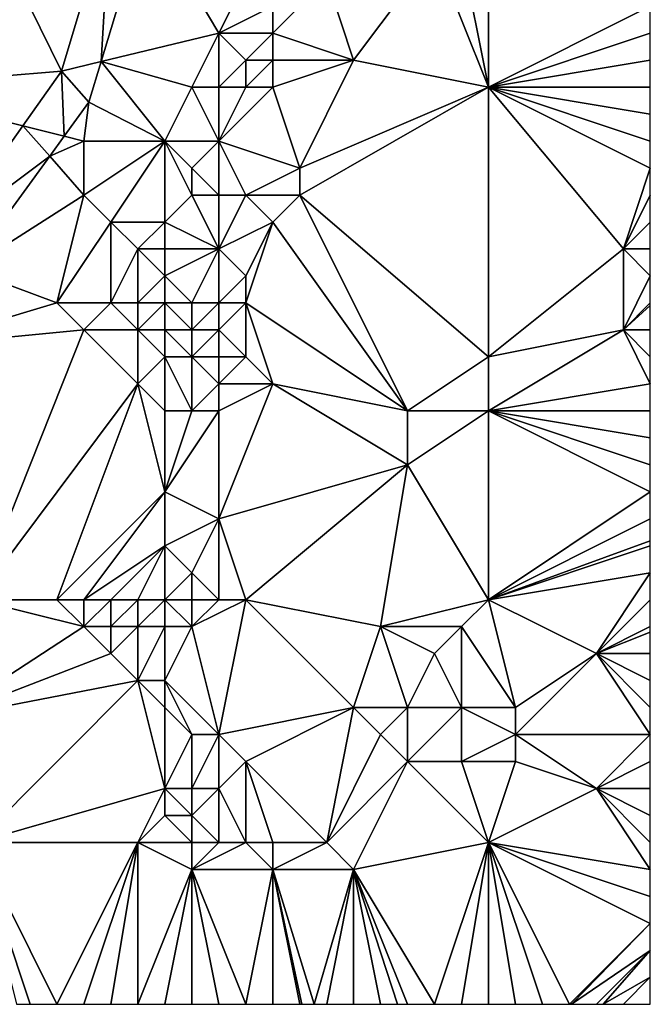
# Model space of a CAD drawing. Units: metres. Extents: x 71875 to 72500, y 346500 to 347000.
# Drawn here: x 72477 to 72500, y 346500 to 346536 of the extents above; entities that cross this region are included whole.
import ezdxf

# ---------------------------------------------------------------- set-up
doc = ezdxf.new("R2010")
doc.units = ezdxf.units.M
doc.layers.add('Terrain', color=15, linetype='Continuous')

msp = doc.modelspace()

# ---------------------------------------------------------------- linework, layer by layer
at = {"layer": 'Terrain'}
for points in [[(72475, 346541, 258.65), (72471, 346534, 258.75), (72478.168, 346534.595, 258.916), (72475, 346541, 258.65)], [(72475, 346541, 258.65), (72478.168, 346534.595, 258.916), (72479.978, 346540.617, 258.899), (72475, 346541, 258.65)], [(72479.978, 346540.617, 258.899), (72478.168, 346534.595, 258.916), (72479.641, 346534.95, 258.964), (72479.978, 346540.617, 258.899)], [(72479.978, 346540.617, 258.899), (72479.641, 346534.95, 258.964), (72481.324, 346540.514, 258.992), (72479.978, 346540.617, 258.899)], [(72484, 346536, 259.13), (72481.324, 346540.514, 258.992), (72479.641, 346534.95, 258.964), (72484, 346536, 259.13)], [(72485, 346538, 259.54), (72481.324, 346540.514, 258.992), (72484, 346536, 259.13), (72485, 346538, 259.54)], [(72492, 346539, 259.49), (72488, 346538, 259.43), (72489, 346535, 259.57), (72492, 346539, 259.49)], [(72492, 346539, 259.49), (72489, 346535, 259.57), (72494, 346534, 259.65), (72492, 346539, 259.49)], [(72492, 346539, 259.49), (72494, 346534, 259.65), (72493, 346539, 259.63), (72492, 346539, 259.49)], [(72493, 346539, 259.63), (72494, 346534, 259.65), (72494, 346539, 259.54), (72493, 346539, 259.63)], [(72494, 346539, 259.54), (72494, 346534, 259.65), (72500, 346537, 259.46), (72494, 346539, 259.54)], [(72485, 346538, 259.54), (72484, 346536, 259.13), (72486, 346537, 259.68), (72485, 346538, 259.54)], [(72488, 346538, 259.43), (72486, 346537, 259.68), (72486, 346536, 259.82), (72488, 346538, 259.43)], [(72488, 346538, 259.43), (72486, 346536, 259.82), (72489, 346535, 259.57), (72488, 346538, 259.43)], [(72486, 346537, 259.68), (72484, 346536, 259.13), (72486, 346536, 259.82), (72486, 346537, 259.68)], [(72500, 346536, 259.49), (72500, 346537, 259.46), (72494, 346534, 259.65), (72500, 346536, 259.49)], [(72484, 346536, 259.13), (72479.641, 346534.95, 258.964), (72483, 346534, 259), (72484, 346536, 259.13)], [(72484, 346536, 259.13), (72483, 346534, 259), (72484, 346534, 259.41), (72484, 346536, 259.13)], [(72484, 346536, 259.13), (72484, 346534, 259.41), (72485, 346535, 259.54), (72484, 346536, 259.13)], [(72484, 346536, 259.13), (72485, 346535, 259.54), (72486, 346536, 259.82), (72484, 346536, 259.13)], [(72486, 346536, 259.82), (72485, 346535, 259.54), (72486, 346535, 259.74), (72486, 346536, 259.82)], [(72486, 346536, 259.82), (72486, 346535, 259.74), (72489, 346535, 259.57), (72486, 346536, 259.82)], [(72500, 346535, 259.51), (72500, 346536, 259.49), (72494, 346534, 259.65), (72500, 346535, 259.51)], [(72479.641, 346534.95, 258.964), (72478.168, 346534.595, 258.916), (72479.185, 346533.443, 258.957), (72479.641, 346534.95, 258.964)], [(72479.641, 346534.95, 258.964), (72479.185, 346533.443, 258.957), (72482, 346532, 258.97), (72479.641, 346534.95, 258.964)], [(72483, 346534, 259), (72479.641, 346534.95, 258.964), (72482, 346532, 258.97), (72483, 346534, 259)], [(72485, 346535, 259.54), (72484, 346534, 259.41), (72485, 346534, 259.57), (72485, 346535, 259.54)], [(72485, 346535, 259.54), (72485, 346534, 259.57), (72486, 346535, 259.74), (72485, 346535, 259.54)], [(72486, 346535, 259.74), (72485, 346534, 259.57), (72486, 346534, 259.67), (72486, 346535, 259.74)], [(72486, 346535, 259.74), (72486, 346534, 259.67), (72489, 346535, 259.57), (72486, 346535, 259.74)], [(72489, 346535, 259.57), (72486, 346534, 259.67), (72487, 346531, 259.74), (72489, 346535, 259.57)], [(72489, 346535, 259.57), (72487, 346531, 259.74), (72494, 346534, 259.65), (72489, 346535, 259.57)], [(72500, 346535, 259.51), (72494, 346534, 259.65), (72500, 346534, 259.53), (72500, 346535, 259.51)], [(72478.168, 346534.595, 258.916), (72471, 346534, 258.75), (72476.734, 346532.566, 258.885), (72478.168, 346534.595, 258.916)], [(72478.168, 346534.595, 258.916), (72476.734, 346532.566, 258.885), (72478.269, 346532.183, 258.953), (72478.168, 346534.595, 258.916)], [(72478.168, 346534.595, 258.916), (72478.269, 346532.183, 258.953), (72479.185, 346533.443, 258.957), (72478.168, 346534.595, 258.916)], [(72471, 346534, 258.75), (72473.93, 346528.6, 258.825), (72476.734, 346532.566, 258.885), (72471, 346534, 258.75)], [(72483, 346534, 259), (72482, 346532, 258.97), (72484, 346532, 259.66), (72483, 346534, 259)], [(72483, 346534, 259), (72484, 346532, 259.66), (72484, 346534, 259.41), (72483, 346534, 259)], [(72484, 346534, 259.41), (72484, 346532, 259.66), (72485, 346534, 259.57), (72484, 346534, 259.41)], [(72485, 346534, 259.57), (72484, 346532, 259.66), (72486, 346534, 259.67), (72485, 346534, 259.57)], [(72486, 346534, 259.67), (72484, 346532, 259.66), (72487, 346531, 259.74), (72486, 346534, 259.67)], [(72487, 346531, 259.74), (72487, 346530, 259.81), (72494, 346534, 259.65), (72487, 346531, 259.74)], [(72487, 346530, 259.81), (72494, 346524, 259.55), (72494, 346534, 259.65), (72487, 346530, 259.81)], [(72494, 346534, 259.65), (72494, 346524, 259.55), (72499, 346528, 259.59), (72494, 346534, 259.65)], [(72494, 346534, 259.65), (72499, 346528, 259.59), (72500, 346531, 259.54), (72494, 346534, 259.65)], [(72494, 346534, 259.65), (72500, 346531, 259.54), (72500, 346532, 259.54), (72494, 346534, 259.65)], [(72494, 346534, 259.65), (72500, 346532, 259.54), (72500, 346533, 259.54), (72494, 346534, 259.65)], [(72494, 346534, 259.65), (72500, 346533, 259.54), (72500, 346534, 259.53), (72494, 346534, 259.65)], [(72479, 346532, 258.91), (72479.185, 346533.443, 258.957), (72478.269, 346532.183, 258.953), (72479, 346532, 258.91)], [(72479, 346532, 258.91), (72482, 346532, 258.97), (72479.185, 346533.443, 258.957), (72479, 346532, 258.91)], [(72473.93, 346528.6, 258.825), (72477.729, 346531.44, 258.95), (72476.734, 346532.566, 258.885), (72473.93, 346528.6, 258.825)], [(72477.729, 346531.44, 258.95), (72478.269, 346532.183, 258.953), (72476.734, 346532.566, 258.885), (72477.729, 346531.44, 258.95)], [(72479, 346532, 258.91), (72478.269, 346532.183, 258.953), (72477.729, 346531.44, 258.95), (72479, 346532, 258.91)], [(72479, 346532, 258.91), (72477.729, 346531.44, 258.95), (72479, 346530, 258.88), (72479, 346532, 258.91)], [(72479, 346532, 258.91), (72479, 346530, 258.88), (72482, 346532, 258.97), (72479, 346532, 258.91)], [(72482, 346532, 258.97), (72479, 346530, 258.88), (72480, 346529, 258.89), (72482, 346532, 258.97)], [(72482, 346532, 258.97), (72480, 346529, 258.89), (72482, 346529, 258.94), (72482, 346532, 258.97)], [(72484, 346532, 259.66), (72482, 346532, 258.97), (72483, 346531, 259.23), (72484, 346532, 259.66)], [(72483, 346531, 259.23), (72482, 346532, 258.97), (72483, 346530, 259.04), (72483, 346531, 259.23)], [(72483, 346530, 259.04), (72482, 346532, 258.97), (72482, 346529, 258.94), (72483, 346530, 259.04)], [(72484, 346532, 259.66), (72483, 346531, 259.23), (72484, 346530, 259.58), (72484, 346532, 259.66)], [(72484, 346532, 259.66), (72484, 346530, 259.58), (72485, 346530, 259.89), (72484, 346532, 259.66)], [(72484, 346532, 259.66), (72485, 346530, 259.89), (72487, 346531, 259.74), (72484, 346532, 259.66)], [(72473.93, 346528.6, 258.825), (72474.671, 346527.234, 258.935), (72477.729, 346531.44, 258.95), (72473.93, 346528.6, 258.825)], [(72479, 346530, 258.88), (72477.729, 346531.44, 258.95), (72474.671, 346527.234, 258.935), (72479, 346530, 258.88)], [(72483, 346531, 259.23), (72483, 346530, 259.04), (72484, 346530, 259.58), (72483, 346531, 259.23)], [(72487, 346531, 259.74), (72485, 346530, 259.89), (72487, 346530, 259.81), (72487, 346531, 259.74)], [(72499, 346528, 259.59), (72500, 346530, 259.56), (72500, 346531, 259.54), (72499, 346528, 259.59)], [(72479, 346530, 258.88), (72474.671, 346527.234, 258.935), (72478, 346526, 258.86), (72479, 346530, 258.88)], [(72479, 346530, 258.88), (72478, 346526, 258.86), (72480, 346529, 258.89), (72479, 346530, 258.88)], [(72483, 346530, 259.04), (72482, 346529, 258.94), (72484, 346528, 259.72), (72483, 346530, 259.04)], [(72483, 346530, 259.04), (72484, 346528, 259.72), (72484, 346530, 259.58), (72483, 346530, 259.04)], [(72484, 346530, 259.58), (72484, 346528, 259.72), (72485, 346530, 259.89), (72484, 346530, 259.58)], [(72485, 346530, 259.89), (72484, 346528, 259.72), (72486, 346529, 259.89), (72485, 346530, 259.89)], [(72485, 346530, 259.89), (72486, 346529, 259.89), (72487, 346530, 259.81), (72485, 346530, 259.89)], [(72487, 346530, 259.81), (72486, 346529, 259.89), (72491, 346522, 259.71), (72487, 346530, 259.81)], [(72487, 346530, 259.81), (72491, 346522, 259.71), (72494, 346524, 259.55), (72487, 346530, 259.81)], [(72499, 346528, 259.59), (72500, 346529, 259.57), (72500, 346530, 259.56), (72499, 346528, 259.59)], [(72480, 346529, 258.89), (72478, 346526, 258.86), (72480, 346526, 258.89), (72480, 346529, 258.89)], [(72480, 346529, 258.89), (72480, 346526, 258.89), (72481, 346528, 258.97), (72480, 346529, 258.89)], [(72480, 346529, 258.89), (72481, 346528, 258.97), (72482, 346529, 258.94), (72480, 346529, 258.89)], [(72482, 346529, 258.94), (72481, 346528, 258.97), (72482, 346528, 258.97), (72482, 346529, 258.94)], [(72484, 346528, 259.72), (72482, 346529, 258.94), (72482, 346528, 258.97), (72484, 346528, 259.72)], [(72486, 346529, 259.89), (72484, 346528, 259.72), (72485, 346527, 259.85), (72486, 346529, 259.89)], [(72486, 346529, 259.89), (72485, 346527, 259.85), (72485, 346526, 259.87), (72486, 346529, 259.89)], [(72486, 346529, 259.89), (72485, 346526, 259.87), (72491, 346522, 259.71), (72486, 346529, 259.89)], [(72499, 346528, 259.59), (72500, 346528, 259.57), (72500, 346529, 259.57), (72499, 346528, 259.59)], [(72481, 346528, 258.97), (72480, 346526, 258.89), (72481, 346526, 258.92), (72481, 346528, 258.97)], [(72481, 346528, 258.97), (72481, 346526, 258.92), (72482, 346527, 259.02), (72481, 346528, 258.97)], [(72481, 346528, 258.97), (72482, 346527, 259.02), (72482, 346528, 258.97), (72481, 346528, 258.97)], [(72484, 346528, 259.72), (72482, 346528, 258.97), (72482, 346527, 259.02), (72484, 346528, 259.72)], [(72484, 346528, 259.72), (72482, 346527, 259.02), (72483, 346526, 259.49), (72484, 346528, 259.72)], [(72484, 346528, 259.72), (72483, 346526, 259.49), (72484, 346526, 259.78), (72484, 346528, 259.72)], [(72484, 346528, 259.72), (72484, 346526, 259.78), (72485, 346527, 259.85), (72484, 346528, 259.72)], [(72499, 346528, 259.59), (72494, 346524, 259.55), (72499, 346525, 259.6), (72499, 346528, 259.59)], [(72499, 346528, 259.59), (72500, 346527, 259.57), (72500, 346528, 259.57), (72499, 346528, 259.59)], [(72499, 346528, 259.59), (72499, 346525, 259.6), (72500, 346527, 259.57), (72499, 346528, 259.59)], [(72478, 346526, 258.86), (72474.671, 346527.234, 258.935), (72472.599, 346524.384, 258.925), (72478, 346526, 258.86)], [(72482, 346527, 259.02), (72481, 346526, 258.92), (72482, 346526, 259.07), (72482, 346527, 259.02)], [(72483, 346526, 259.49), (72482, 346527, 259.02), (72482, 346526, 259.07), (72483, 346526, 259.49)], [(72485, 346527, 259.85), (72484, 346526, 259.78), (72485, 346526, 259.87), (72485, 346527, 259.85)], [(72499, 346525, 259.6), (72500, 346526, 259.58), (72500, 346527, 259.57), (72499, 346525, 259.6)], [(72478, 346526, 258.86), (72472.599, 346524.384, 258.925), (72479, 346525, 258.87), (72478, 346526, 258.86)], [(72478, 346526, 258.86), (72479, 346525, 258.87), (72480, 346526, 258.89), (72478, 346526, 258.86)], [(72480, 346526, 258.89), (72479, 346525, 258.87), (72481, 346525, 258.92), (72480, 346526, 258.89)], [(72480, 346526, 258.89), (72481, 346525, 258.92), (72481, 346526, 258.92), (72480, 346526, 258.89)], [(72481, 346526, 258.92), (72481, 346525, 258.92), (72482, 346526, 259.07), (72481, 346526, 258.92)], [(72482, 346526, 259.07), (72481, 346525, 258.92), (72482, 346525, 259.04), (72482, 346526, 259.07)], [(72483, 346526, 259.49), (72482, 346526, 259.07), (72483, 346525, 259.58), (72483, 346526, 259.49)], [(72483, 346525, 259.58), (72482, 346526, 259.07), (72482, 346525, 259.04), (72483, 346525, 259.58)], [(72483, 346526, 259.49), (72483, 346525, 259.58), (72484, 346526, 259.78), (72483, 346526, 259.49)], [(72484, 346526, 259.78), (72483, 346525, 259.58), (72484, 346525, 259.85), (72484, 346526, 259.78)], [(72484, 346526, 259.78), (72484, 346525, 259.85), (72485, 346526, 259.87), (72484, 346526, 259.78)], [(72485, 346526, 259.87), (72484, 346525, 259.85), (72485, 346524, 259.88), (72485, 346526, 259.87)], [(72485, 346526, 259.87), (72485, 346524, 259.88), (72486, 346523, 259.9), (72485, 346526, 259.87)], [(72485, 346526, 259.87), (72486, 346523, 259.9), (72491, 346522, 259.71), (72485, 346526, 259.87)], [(72499, 346525, 259.6), (72500, 346525.909, 259.58), (72500, 346526, 259.58), (72499, 346525, 259.6)], [(72499, 346525, 259.6), (72500, 346525, 259.58), (72500, 346525.909, 259.58), (72499, 346525, 259.6)], [(72479, 346525, 258.87), (72472.599, 346524.384, 258.925), (72475, 346515, 258.86), (72479, 346525, 258.87)], [(72479, 346525, 258.87), (72475, 346515, 258.86), (72481, 346523, 258.95), (72479, 346525, 258.87)], [(72479, 346525, 258.87), (72481, 346523, 258.95), (72481, 346525, 258.92), (72479, 346525, 258.87)], [(72481, 346525, 258.92), (72481, 346523, 258.95), (72482, 346524, 259.03), (72481, 346525, 258.92)], [(72481, 346525, 258.92), (72482, 346524, 259.03), (72482, 346525, 259.04), (72481, 346525, 258.92)], [(72482, 346525, 259.04), (72482, 346524, 259.03), (72483, 346524, 259.42), (72482, 346525, 259.04)], [(72483, 346525, 259.58), (72482, 346525, 259.04), (72483, 346524, 259.42), (72483, 346525, 259.58)], [(72483, 346525, 259.58), (72483, 346524, 259.42), (72484, 346525, 259.85), (72483, 346525, 259.58)], [(72484, 346525, 259.85), (72483, 346524, 259.42), (72484, 346524, 259.69), (72484, 346525, 259.85)], [(72484, 346525, 259.85), (72484, 346524, 259.69), (72485, 346524, 259.88), (72484, 346525, 259.85)], [(72499, 346525, 259.6), (72494, 346522, 259.55), (72500, 346523, 259.58), (72499, 346525, 259.6)], [(72499, 346525, 259.6), (72494, 346524, 259.55), (72494, 346522, 259.55), (72499, 346525, 259.6)], [(72499, 346525, 259.6), (72500, 346523, 259.58), (72500, 346524, 259.58), (72499, 346525, 259.6)], [(72499, 346525, 259.6), (72500, 346524, 259.58), (72500, 346525, 259.58), (72499, 346525, 259.6)], [(72482, 346524, 259.03), (72481, 346523, 258.95), (72482, 346522, 259), (72482, 346524, 259.03)], [(72483, 346524, 259.42), (72482, 346524, 259.03), (72483, 346522, 259.27), (72483, 346524, 259.42)], [(72483, 346522, 259.27), (72482, 346524, 259.03), (72482, 346522, 259), (72483, 346522, 259.27)], [(72483, 346524, 259.42), (72483, 346522, 259.27), (72484, 346523, 259.89), (72483, 346524, 259.42)], [(72483, 346524, 259.42), (72484, 346523, 259.89), (72484, 346524, 259.69), (72483, 346524, 259.42)], [(72484, 346524, 259.69), (72484, 346523, 259.89), (72485, 346524, 259.88), (72484, 346524, 259.69)], [(72485, 346524, 259.88), (72484, 346523, 259.89), (72486, 346523, 259.9), (72485, 346524, 259.88)], [(72491, 346522, 259.71), (72494, 346522, 259.55), (72494, 346524, 259.55), (72491, 346522, 259.71)], [(72475, 346515, 258.86), (72478, 346515, 258.99), (72481, 346523, 258.95), (72475, 346515, 258.86)], [(72478, 346515, 258.99), (72482, 346519, 259.06), (72481, 346523, 258.95), (72478, 346515, 258.99)], [(72481, 346523, 258.95), (72482, 346519, 259.06), (72482, 346522, 259), (72481, 346523, 258.95)], [(72484, 346523, 259.89), (72483, 346522, 259.27), (72484, 346522, 259.68), (72484, 346523, 259.89)], [(72484, 346523, 259.89), (72484, 346522, 259.68), (72486, 346523, 259.9), (72484, 346523, 259.89)], [(72486, 346523, 259.9), (72484, 346522, 259.68), (72484, 346518, 259.89), (72486, 346523, 259.9)], [(72486, 346523, 259.9), (72484, 346518, 259.89), (72491, 346520, 259.68), (72486, 346523, 259.9)], [(72486, 346523, 259.9), (72491, 346520, 259.68), (72491, 346522, 259.71), (72486, 346523, 259.9)], [(72494, 346522, 259.55), (72500, 346522, 259.56), (72500, 346523, 259.58), (72494, 346522, 259.55)], [(72483, 346522, 259.27), (72482, 346522, 259), (72482, 346519, 259.06), (72483, 346522, 259.27)], [(72483, 346522, 259.27), (72482, 346519, 259.06), (72484, 346522, 259.68), (72483, 346522, 259.27)], [(72484, 346522, 259.68), (72482, 346519, 259.06), (72484, 346518, 259.89), (72484, 346522, 259.68)], [(72491, 346522, 259.71), (72491, 346520, 259.68), (72494, 346522, 259.55), (72491, 346522, 259.71)], [(72494, 346515, 259.04), (72494, 346522, 259.55), (72491, 346520, 259.68), (72494, 346515, 259.04)], [(72494, 346515, 259.04), (72500, 346519, 259.46), (72494, 346522, 259.55), (72494, 346515, 259.04)], [(72494, 346522, 259.55), (72500, 346519, 259.46), (72500, 346520, 259.51), (72494, 346522, 259.55)], [(72494, 346522, 259.55), (72500, 346520, 259.51), (72500, 346521, 259.55), (72494, 346522, 259.55)], [(72494, 346522, 259.55), (72500, 346521, 259.55), (72500, 346522, 259.56), (72494, 346522, 259.55)], [(72485, 346515, 259.87), (72491, 346520, 259.68), (72484, 346518, 259.89), (72485, 346515, 259.87)], [(72485, 346515, 259.87), (72490, 346514, 259.26), (72491, 346520, 259.68), (72485, 346515, 259.87)], [(72490, 346514, 259.26), (72494, 346515, 259.04), (72491, 346520, 259.68), (72490, 346514, 259.26)], [(72478, 346515, 258.99), (72479, 346515, 259), (72482, 346519, 259.06), (72478, 346515, 258.99)], [(72479, 346515, 259), (72482, 346517, 259.06), (72482, 346519, 259.06), (72479, 346515, 259)], [(72484, 346518, 259.89), (72482, 346519, 259.06), (72482, 346517, 259.06), (72484, 346518, 259.89)], [(72494, 346515, 259.04), (72500, 346518, 259.43), (72500, 346519, 259.46), (72494, 346515, 259.04)], [(72484, 346518, 259.89), (72482, 346517, 259.06), (72483, 346516, 259.66), (72484, 346518, 259.89)], [(72484, 346515, 259.84), (72484, 346518, 259.89), (72483, 346516, 259.66), (72484, 346515, 259.84)], [(72484, 346515, 259.84), (72485, 346515, 259.87), (72484, 346518, 259.89), (72484, 346515, 259.84)], [(72494, 346515, 259.04), (72500, 346517.182, 259.405), (72500, 346518, 259.43), (72494, 346515, 259.04)], [(72494, 346515, 259.04), (72500, 346517, 259.4), (72500, 346517.182, 259.405), (72494, 346515, 259.04)], [(72479, 346515, 259), (72480, 346515, 259.02), (72482, 346517, 259.06), (72479, 346515, 259)], [(72480, 346515, 259.02), (72481, 346515, 259.06), (72482, 346517, 259.06), (72480, 346515, 259.02)], [(72481, 346515, 259.06), (72482, 346515, 259.17), (72482, 346517, 259.06), (72481, 346515, 259.06)], [(72483, 346516, 259.66), (72482, 346517, 259.06), (72482, 346515, 259.17), (72483, 346516, 259.66)], [(72494, 346515, 259.04), (72500, 346516, 259.37), (72500, 346517, 259.4), (72494, 346515, 259.04)], [(72483, 346515, 259.6), (72483, 346516, 259.66), (72482, 346515, 259.17), (72483, 346515, 259.6)], [(72483, 346515, 259.6), (72484, 346515, 259.84), (72483, 346516, 259.66), (72483, 346515, 259.6)], [(72494, 346515, 259.04), (72498, 346513, 259.2), (72500, 346516, 259.37), (72494, 346515, 259.04)], [(72500, 346515, 259.36), (72500, 346516, 259.37), (72498, 346513, 259.2), (72500, 346515, 259.36)], [(72475, 346515, 258.86), (72473.778, 346510.611, 259.059), (72479, 346514, 259.01), (72475, 346515, 258.86)], [(72475, 346515, 258.86), (72479, 346514, 259.01), (72478, 346515, 258.99), (72475, 346515, 258.86)], [(72478, 346515, 258.99), (72479, 346514, 259.01), (72479, 346515, 259), (72478, 346515, 258.99)], [(72479, 346515, 259), (72479, 346514, 259.01), (72480, 346515, 259.02), (72479, 346515, 259)], [(72480, 346515, 259.02), (72479, 346514, 259.01), (72480, 346514, 259.04), (72480, 346515, 259.02)], [(72480, 346515, 259.02), (72480, 346514, 259.04), (72481, 346515, 259.06), (72480, 346515, 259.02)], [(72481, 346515, 259.06), (72480, 346514, 259.04), (72481, 346514, 259.09), (72481, 346515, 259.06)], [(72481, 346515, 259.06), (72481, 346514, 259.09), (72482, 346515, 259.17), (72481, 346515, 259.06)], [(72482, 346515, 259.17), (72481, 346514, 259.09), (72482, 346514, 259.2), (72482, 346515, 259.17)], [(72483, 346515, 259.6), (72482, 346515, 259.17), (72483, 346514, 259.68), (72483, 346515, 259.6)], [(72483, 346514, 259.68), (72482, 346515, 259.17), (72482, 346514, 259.2), (72483, 346514, 259.68)], [(72483, 346515, 259.6), (72483, 346514, 259.68), (72484, 346515, 259.84), (72483, 346515, 259.6)], [(72484, 346515, 259.84), (72483, 346514, 259.68), (72485, 346515, 259.87), (72484, 346515, 259.84)], [(72485, 346515, 259.87), (72483, 346514, 259.68), (72484, 346510, 259.81), (72485, 346515, 259.87)], [(72485, 346515, 259.87), (72484, 346510, 259.81), (72489, 346511, 259.41), (72485, 346515, 259.87)], [(72485, 346515, 259.87), (72489, 346511, 259.41), (72490, 346514, 259.26), (72485, 346515, 259.87)], [(72490, 346514, 259.26), (72493, 346514, 259), (72494, 346515, 259.04), (72490, 346514, 259.26)], [(72493, 346514, 259), (72495, 346511, 259.03), (72494, 346515, 259.04), (72493, 346514, 259)], [(72494, 346515, 259.04), (72495, 346511, 259.03), (72498, 346513, 259.2), (72494, 346515, 259.04)], [(72500, 346515, 259.36), (72498, 346513, 259.2), (72500, 346514, 259.36), (72500, 346515, 259.36)], [(72479, 346514, 259.01), (72473.778, 346510.611, 259.059), (72480, 346513, 259.03), (72479, 346514, 259.01)], [(72479, 346514, 259.01), (72480, 346513, 259.03), (72480, 346514, 259.04), (72479, 346514, 259.01)], [(72480, 346514, 259.04), (72480, 346513, 259.03), (72481, 346514, 259.09), (72480, 346514, 259.04)], [(72481, 346514, 259.09), (72480, 346513, 259.03), (72481, 346512, 259.08), (72481, 346514, 259.09)], [(72481, 346514, 259.09), (72481, 346512, 259.08), (72482, 346514, 259.2), (72481, 346514, 259.09)], [(72482, 346514, 259.2), (72481, 346512, 259.08), (72482, 346512, 259.19), (72482, 346514, 259.2)], [(72483, 346514, 259.68), (72482, 346514, 259.2), (72482, 346512, 259.19), (72483, 346514, 259.68)], [(72483, 346514, 259.68), (72482, 346512, 259.19), (72484, 346510, 259.81), (72483, 346514, 259.68)], [(72490, 346514, 259.26), (72489, 346511, 259.41), (72491, 346511, 259.09), (72490, 346514, 259.26)], [(72490, 346514, 259.26), (72491, 346511, 259.09), (72492, 346513, 259.02), (72490, 346514, 259.26)], [(72490, 346514, 259.26), (72492, 346513, 259.02), (72493, 346514, 259), (72490, 346514, 259.26)], [(72493, 346514, 259), (72492, 346513, 259.02), (72493, 346511, 258.97), (72493, 346514, 259)], [(72493, 346514, 259), (72493, 346511, 258.97), (72495, 346511, 259.03), (72493, 346514, 259)], [(72498, 346513, 259.2), (72500, 346513.8, 259.362), (72500, 346514, 259.36), (72498, 346513, 259.2)], [(72498, 346513, 259.2), (72500, 346513, 259.37), (72500, 346513.8, 259.362), (72498, 346513, 259.2)], [(72480, 346513, 259.03), (72473.778, 346510.611, 259.059), (72481, 346512, 259.08), (72480, 346513, 259.03)], [(72492, 346513, 259.02), (72491, 346511, 259.09), (72493, 346511, 258.97), (72492, 346513, 259.02)], [(72498, 346513, 259.2), (72495, 346510, 259.2), (72500, 346510, 259.51), (72498, 346513, 259.2)], [(72498, 346513, 259.2), (72495, 346511, 259.03), (72495, 346510, 259.2), (72498, 346513, 259.2)], [(72498, 346513, 259.2), (72500, 346510, 259.51), (72500, 346511, 259.41), (72498, 346513, 259.2)], [(72498, 346513, 259.2), (72500, 346511, 259.41), (72500, 346512, 259.39), (72498, 346513, 259.2)], [(72498, 346513, 259.2), (72500, 346512, 259.39), (72500, 346513, 259.37), (72498, 346513, 259.2)], [(72475, 346506, 258.96), (72481, 346512, 259.08), (72473.778, 346510.611, 259.059), (72475, 346506, 258.96)], [(72475, 346506, 258.96), (72482, 346508, 259.2), (72481, 346512, 259.08), (72475, 346506, 258.96)], [(72481, 346512, 259.08), (72482, 346508, 259.2), (72482, 346511, 259.2), (72481, 346512, 259.08)], [(72481, 346512, 259.08), (72482, 346511, 259.2), (72482, 346512, 259.19), (72481, 346512, 259.08)], [(72483, 346510, 259.69), (72484, 346510, 259.81), (72482, 346512, 259.19), (72483, 346510, 259.69)], [(72483, 346510, 259.69), (72482, 346512, 259.19), (72482, 346511, 259.2), (72483, 346510, 259.69)], [(72483, 346510, 259.69), (72482, 346511, 259.2), (72482, 346508, 259.2), (72483, 346510, 259.69)], [(72489, 346511, 259.41), (72484, 346510, 259.81), (72485, 346509, 259.79), (72489, 346511, 259.41)], [(72488, 346506, 259.3), (72489, 346511, 259.41), (72485, 346509, 259.79), (72488, 346506, 259.3)], [(72488, 346506, 259.3), (72490, 346510, 259.35), (72489, 346511, 259.41), (72488, 346506, 259.3)], [(72489, 346511, 259.41), (72490, 346510, 259.35), (72491, 346511, 259.09), (72489, 346511, 259.41)], [(72491, 346511, 259.09), (72490, 346510, 259.35), (72491, 346509, 259.22), (72491, 346511, 259.09)], [(72491, 346511, 259.09), (72491, 346509, 259.22), (72493, 346511, 258.97), (72491, 346511, 259.09)], [(72493, 346511, 258.97), (72491, 346509, 259.22), (72493, 346509, 259.22), (72493, 346511, 258.97)], [(72493, 346511, 258.97), (72495, 346510, 259.2), (72495, 346511, 259.03), (72493, 346511, 258.97)], [(72493, 346511, 258.97), (72493, 346509, 259.22), (72495, 346510, 259.2), (72493, 346511, 258.97)], [(72483, 346510, 259.69), (72482, 346508, 259.2), (72483, 346508, 259.6), (72483, 346510, 259.69)], [(72483, 346510, 259.69), (72483, 346508, 259.6), (72484, 346510, 259.81), (72483, 346510, 259.69)], [(72484, 346510, 259.81), (72483, 346508, 259.6), (72484, 346508, 259.79), (72484, 346510, 259.81)], [(72484, 346510, 259.81), (72484, 346508, 259.79), (72485, 346509, 259.79), (72484, 346510, 259.81)], [(72488, 346506, 259.3), (72491, 346509, 259.22), (72490, 346510, 259.35), (72488, 346506, 259.3)], [(72493, 346509, 259.22), (72495, 346509, 259.36), (72495, 346510, 259.2), (72493, 346509, 259.22)], [(72495, 346510, 259.2), (72495, 346509, 259.36), (72498, 346508, 259.49), (72495, 346510, 259.2)], [(72495, 346510, 259.2), (72498, 346508, 259.49), (72500, 346510, 259.51), (72495, 346510, 259.2)], [(72500, 346510, 259.51), (72498, 346508, 259.49), (72500, 346509, 259.51), (72500, 346510, 259.51)], [(72485, 346506, 259.68), (72485, 346509, 259.79), (72484, 346508, 259.79), (72485, 346506, 259.68)], [(72485, 346506, 259.68), (72486, 346506, 259.5), (72485, 346509, 259.79), (72485, 346506, 259.68)], [(72486, 346506, 259.5), (72488, 346506, 259.3), (72485, 346509, 259.79), (72486, 346506, 259.5)], [(72488, 346506, 259.3), (72489, 346505, 259.18), (72491, 346509, 259.22), (72488, 346506, 259.3)], [(72489, 346505, 259.18), (72494, 346506, 259.24), (72491, 346509, 259.22), (72489, 346505, 259.18)], [(72494, 346506, 259.24), (72493, 346509, 259.22), (72491, 346509, 259.22), (72494, 346506, 259.24)], [(72494, 346506, 259.24), (72495, 346509, 259.36), (72493, 346509, 259.22), (72494, 346506, 259.24)], [(72494, 346506, 259.24), (72498, 346508, 259.49), (72495, 346509, 259.36), (72494, 346506, 259.24)], [(72498, 346508, 259.49), (72500, 346508, 259.47), (72500, 346509, 259.51), (72498, 346508, 259.49)], [(72475, 346506, 258.96), (72481, 346506, 259.08), (72482, 346508, 259.2), (72475, 346506, 258.96)], [(72481, 346506, 259.08), (72482, 346507, 259.2), (72482, 346508, 259.2), (72481, 346506, 259.08)], [(72483, 346508, 259.6), (72482, 346508, 259.2), (72483, 346507, 259.64), (72483, 346508, 259.6)], [(72483, 346507, 259.64), (72482, 346508, 259.2), (72482, 346507, 259.2), (72483, 346507, 259.64)], [(72484, 346506, 259.6), (72484, 346508, 259.79), (72483, 346507, 259.64), (72484, 346506, 259.6)], [(72483, 346508, 259.6), (72483, 346507, 259.64), (72484, 346508, 259.79), (72483, 346508, 259.6)], [(72484, 346506, 259.6), (72485, 346506, 259.68), (72484, 346508, 259.79), (72484, 346506, 259.6)], [(72494, 346506, 259.24), (72500, 346505, 259.3), (72498, 346508, 259.49), (72494, 346506, 259.24)], [(72500, 346505, 259.3), (72500, 346506, 259.35), (72498, 346508, 259.49), (72500, 346505, 259.3)], [(72500, 346506, 259.35), (72500, 346507, 259.42), (72498, 346508, 259.49), (72500, 346506, 259.35)], [(72498, 346508, 259.49), (72500, 346507, 259.42), (72500, 346508, 259.47), (72498, 346508, 259.49)], [(72483, 346506, 259.3), (72482, 346507, 259.2), (72481, 346506, 259.08), (72483, 346506, 259.3)], [(72483, 346506, 259.3), (72483, 346507, 259.64), (72482, 346507, 259.2), (72483, 346506, 259.3)], [(72483, 346506, 259.3), (72484, 346506, 259.6), (72483, 346507, 259.64), (72483, 346506, 259.3)], [(72475, 346506, 258.96), (72476.5, 346500, 259.09), (72477, 346500, 259.08), (72475, 346506, 258.96)], [(72475, 346506, 258.96), (72477, 346500, 259.08), (72478, 346500, 259.08), (72475, 346506, 258.96)], [(72475, 346506, 258.96), (72478, 346500, 259.08), (72481, 346506, 259.08), (72475, 346506, 258.96)], [(72481, 346506, 259.08), (72478, 346500, 259.08), (72479, 346500, 259.1), (72481, 346506, 259.08)], [(72481, 346506, 259.08), (72479, 346500, 259.1), (72480, 346500, 259.12), (72481, 346506, 259.08)], [(72481, 346506, 259.08), (72480, 346500, 259.12), (72481, 346500, 259.14), (72481, 346506, 259.08)], [(72483, 346506, 259.3), (72481, 346506, 259.08), (72483, 346505, 259.11), (72483, 346506, 259.3)], [(72483, 346505, 259.11), (72481, 346506, 259.08), (72481, 346500, 259.14), (72483, 346505, 259.11)], [(72483, 346506, 259.3), (72483, 346505, 259.11), (72484, 346506, 259.6), (72483, 346506, 259.3)], [(72484, 346506, 259.6), (72483, 346505, 259.11), (72485, 346506, 259.68), (72484, 346506, 259.6)], [(72485, 346506, 259.68), (72483, 346505, 259.11), (72486, 346505, 259.21), (72485, 346506, 259.68)], [(72485, 346506, 259.68), (72486, 346505, 259.21), (72486, 346506, 259.5), (72485, 346506, 259.68)], [(72486, 346506, 259.5), (72486, 346505, 259.21), (72488, 346506, 259.3), (72486, 346506, 259.5)], [(72488, 346506, 259.3), (72486, 346505, 259.21), (72489, 346505, 259.18), (72488, 346506, 259.3)], [(72489, 346505, 259.18), (72492, 346500, 259.15), (72494, 346506, 259.24), (72489, 346505, 259.18)], [(72492, 346500, 259.15), (72493, 346500, 259.16), (72494, 346506, 259.24), (72492, 346500, 259.15)], [(72493, 346500, 259.16), (72494, 346500, 259.18), (72494, 346506, 259.24), (72493, 346500, 259.16)], [(72494, 346506, 259.24), (72494, 346500, 259.18), (72495, 346500, 259.2), (72494, 346506, 259.24)], [(72494, 346506, 259.24), (72495, 346500, 259.2), (72496, 346500, 259.22), (72494, 346506, 259.24)], [(72494, 346506, 259.24), (72496, 346500, 259.22), (72497, 346500, 259.24), (72494, 346506, 259.24)], [(72494, 346506, 259.24), (72497, 346500, 259.24), (72500, 346503, 259.23), (72494, 346506, 259.24)], [(72494, 346506, 259.24), (72500, 346503, 259.23), (72500, 346504, 259.25), (72494, 346506, 259.24)], [(72494, 346506, 259.24), (72500, 346504, 259.25), (72500, 346505, 259.3), (72494, 346506, 259.24)], [(72483, 346505, 259.11), (72481, 346500, 259.14), (72482, 346500, 259.15), (72483, 346505, 259.11)], [(72483, 346505, 259.11), (72482, 346500, 259.15), (72483, 346500, 259.15), (72483, 346505, 259.11)], [(72483, 346505, 259.11), (72483, 346500, 259.15), (72484, 346500, 259.17), (72483, 346505, 259.11)], [(72483, 346505, 259.11), (72484, 346500, 259.17), (72485, 346500, 259.17), (72483, 346505, 259.11)], [(72483, 346505, 259.11), (72485, 346500, 259.17), (72486, 346505, 259.21), (72483, 346505, 259.11)], [(72486, 346505, 259.21), (72485, 346500, 259.17), (72486, 346500, 259.15), (72486, 346505, 259.21)], [(72486, 346505, 259.21), (72486, 346500, 259.15), (72487, 346500, 259.13), (72486, 346505, 259.21)], [(72486, 346505, 259.21), (72487, 346500, 259.13), (72487.077, 346500, 259.131), (72486, 346505, 259.21)], [(72486, 346505, 259.21), (72487.077, 346500, 259.131), (72487.538, 346500, 259.135), (72486, 346505, 259.21)], [(72486, 346505, 259.21), (72487.538, 346500, 259.135), (72489, 346505, 259.18), (72486, 346505, 259.21)], [(72489, 346505, 259.18), (72487.538, 346500, 259.135), (72488, 346500, 259.14), (72489, 346505, 259.18)], [(72489, 346505, 259.18), (72488, 346500, 259.14), (72489, 346500, 259.14), (72489, 346505, 259.18)], [(72489, 346505, 259.18), (72489, 346500, 259.14), (72490, 346500, 259.15), (72489, 346505, 259.18)], [(72489, 346505, 259.18), (72490, 346500, 259.15), (72490.625, 346500, 259.15), (72489, 346505, 259.18)], [(72489, 346505, 259.18), (72490.625, 346500, 259.15), (72491, 346500, 259.15), (72489, 346505, 259.18)], [(72489, 346505, 259.18), (72491, 346500, 259.15), (72492, 346500, 259.15), (72489, 346505, 259.18)], [(72497, 346500, 259.24), (72497.083, 346500, 259.241), (72500, 346503, 259.23), (72497, 346500, 259.24)], [(72497.083, 346500, 259.241), (72500, 346502, 259.24), (72500, 346503, 259.23), (72497.083, 346500, 259.241)], [(72497.083, 346500, 259.241), (72498, 346500, 259.25), (72500, 346502, 259.24), (72497.083, 346500, 259.241)], [(72498, 346500, 259.25), (72498.25, 346500, 259.253), (72500, 346502, 259.24), (72498, 346500, 259.25)], [(72498.25, 346500, 259.253), (72500, 346501, 259.25), (72500, 346502, 259.24), (72498.25, 346500, 259.253)], [(72498.25, 346500, 259.253), (72499, 346500, 259.26), (72500, 346501, 259.25), (72498.25, 346500, 259.253)], [(72499, 346500, 259.26), (72500, 346500, 259.26), (72500, 346501, 259.25), (72499, 346500, 259.26)]]:
    msp.add_3dface(points, dxfattribs=at)

doc.saveas('drawing.dxf')
